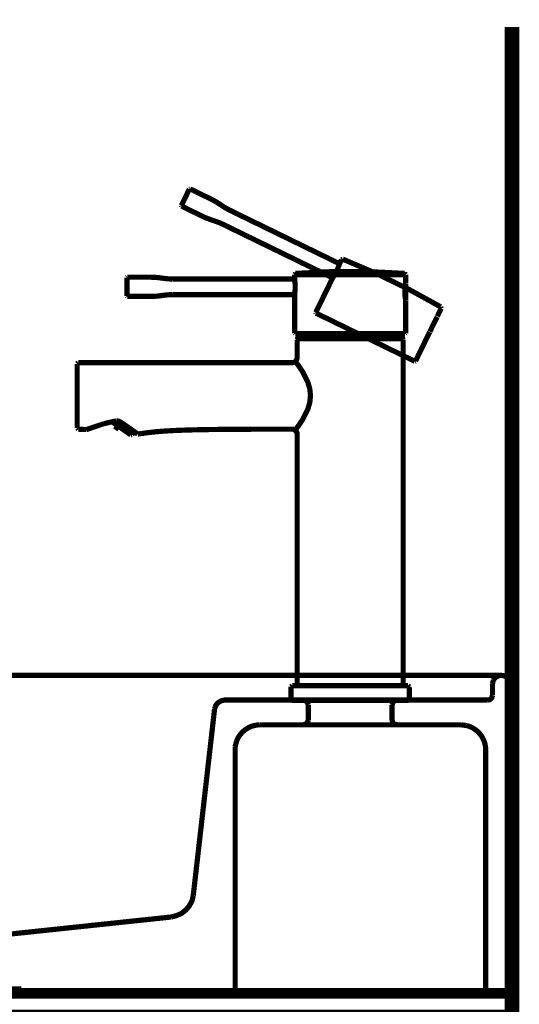
# Model space of a CAD drawing. Extents: x -38 to 567, y 26 to 236.
# Drawn here: x 185 to 195, y 128 to 148 of the extents above; entities that cross this region are included whole.
import ezdxf

# ---------------------------------------------------------------- set-up
doc = ezdxf.new("R2010")
doc.units = 0
doc.linetypes.add('AIGENLINE001', pattern=[0.7056, 0.3528, -0.3528])
doc.layers.add('LAYER_2', color=7, linetype='CONTINUOUS')
doc.layers.add('LAYER_6', color=7, linetype='CONTINUOUS')

# ---------------------------------------------------------------- blocks, each defined once
blk = doc.blocks.new('AIGNBL0203000B')
at = {"layer": 'LAYER_2', "color": 252, "linetype": 'AIGENLINE001', "const_width": 0.1058, "flags": 128}
blk.add_lwpolyline([(193.133, 134.6931), (193.133, 136.7689)], dxfattribs=at)
blk = doc.blocks.new('AIGNBL0203000C')
at = {"layer": 'LAYER_2', "color": 252, "linetype": 'AIGENLINE001', "const_width": 0.1058, "flags": 128}
blk.add_lwpolyline([(186.7117, 139.8873), (187.0687, 140.0078)], dxfattribs=at)
blk = doc.blocks.new('AIGNBL0203000D')
at = {"layer": 'LAYER_2', "color": 252, "linetype": 'AIGENLINE001', "const_width": 0.1058, "flags": 128}
blk.add_lwpolyline([(187.4364, 140.0164), (187.7262, 139.8136)], dxfattribs=at)
blk = doc.blocks.new('AIGNBL0203000E')
at = {"layer": 'LAYER_2', "color": 252, "linetype": 'AIGENLINE001', "const_width": 0.1058, "flags": 128}
blk.add_lwpolyline([(187.7417, 139.8028), (187.7262, 139.8136)], dxfattribs=at)
blk = doc.blocks.new('AIGNBL0203000F')
at = {"layer": 'LAYER_2', "color": 252, "linetype": 'AIGENLINE001', "const_width": 0.1058, "flags": 128}
blk.add_lwpolyline([(186.5208, 139.9184), (186.5208, 141.2199)], dxfattribs=at)
blk = doc.blocks.new('AIGNBL02030010')
at = {"layer": 'LAYER_2', "color": 252, "linetype": 'AIGENLINE001', "const_width": 0.1058, "flags": 128}
blk.add_lwpolyline([(193.133, 136.7689), (193.133, 141.7126)], dxfattribs=at)
blk = doc.blocks.new('AIGNBL02030011')
at = {"layer": 'LAYER_2', "color": 252, "linetype": 'AIGENLINE001', "const_width": 0.1058, "flags": 128}
blk.add_lwpolyline([(190.9828, 139.7947), (190.9828, 134.6931)], dxfattribs=at)
blk = doc.blocks.new('AIGNBL02030012')
at = {"layer": 'LAYER_2', "color": 252, "linetype": 'AIGENLINE001', "const_width": 0.1058, "flags": 128}
blk.add_lwpolyline([(190.9828, 141.345), (190.9828, 141.7126)], dxfattribs=at)
blk = doc.blocks.new('AIGNBL02030013')
at = {"layer": 'LAYER_2', "color": 252, "linetype": 'AIGENLINE001', "const_width": 0.1058, "flags": 128}
blk.add_lwpolyline([(190.9615, 141.2502), (190.9725, 141.2361), (191.0028, 141.1957), (191.0993, 141.051), (191.203, 140.8398), (191.2395, 140.7123), (191.2537, 140.5755), (191.2399, 140.4387), (191.2034, 140.3112), (191.0996, 140.0994), (191.0472, 140.018), (191.0028, 139.9546), (190.9615, 139.9)], dxfattribs=at)
blk = doc.blocks.new('AIGNBL02030014')
at = {"layer": 'LAYER_2', "color": 252, "linetype": 'AIGENLINE001', "const_width": 0.1058, "flags": 128}
blk.add_lwpolyline([(190.8825, 139.8946, -0.3927635), (190.9828, 139.7947)], format="xyb", dxfattribs=at)
blk = doc.blocks.new('AIGNBL02030015')
at = {"layer": 'LAYER_2', "color": 252, "linetype": 'AIGENLINE001', "const_width": 0.1058, "flags": 128}
blk.add_lwpolyline([(190.9828, 141.345, -0.3937006), (190.8825, 141.2448)], format="xyb", dxfattribs=at)
blk = doc.blocks.new('AIGNBL02030016')
at = {"layer": 'LAYER_2', "color": 252, "linetype": 'AIGENLINE001', "const_width": 0.1058, "flags": 128}
blk.add_lwpolyline([(193.1182, 141.7276), (190.9976, 141.7276)], dxfattribs=at)
blk = doc.blocks.new('AIGNBL02030017')
at = {"layer": 'LAYER_2', "color": 252, "linetype": 'AIGENLINE001', "const_width": 0.1058, "flags": 128}
blk.add_lwpolyline([(190.9976, 141.7276), (190.987, 141.7233), (190.9828, 141.7126)], dxfattribs=at)
blk = doc.blocks.new('AIGNBL02030018')
at = {"layer": 'LAYER_2', "color": 252, "linetype": 'AIGENLINE001', "const_width": 0.1058, "flags": 128}
blk.add_lwpolyline([(193.133, 141.7126), (193.1289, 141.7233), (193.1182, 141.7276)], dxfattribs=at)
blk = doc.blocks.new('AIGNBL02030019')
at = {"layer": 'LAYER_2', "color": 252, "linetype": 'AIGENLINE001', "const_width": 0.1058, "flags": 128}
blk.add_lwpolyline([(187.0687, 140.0078), (187.3133, 140.0631)], dxfattribs=at)
blk = doc.blocks.new('AIGNBL0203001A')
at = {"layer": 'LAYER_2', "color": 252, "linetype": 'AIGENLINE001', "const_width": 0.1058, "flags": 128}
blk.add_lwpolyline([(186.7169, 139.8886), (186.7117, 139.8873)], dxfattribs=at)
blk = doc.blocks.new('AIGNBL0203001B')
at = {"layer": 'LAYER_2', "color": 252, "linetype": 'AIGENLINE001', "const_width": 0.1058, "flags": 128}
blk.add_lwpolyline([(187.4367, 140.0162), (187.4098, 140.0335), (187.3919, 140.0433), (187.3805, 140.0486), (187.3705, 140.0528), (187.3578, 140.0572), (187.3381, 140.0622), (187.313, 140.0631)], dxfattribs=at)
blk = doc.blocks.new('AIGNBL0203001C')
at = {"layer": 'LAYER_2', "color": 252, "linetype": 'AIGENLINE001', "const_width": 0.1058, "flags": 128}
blk.add_lwpolyline([(187.753, 139.7974), (187.7417, 139.8028)], dxfattribs=at)
blk = doc.blocks.new('AIGNBL0203001D')
at = {"layer": 'LAYER_2', "color": 252, "linetype": 'AIGENLINE001', "const_width": 0.1058, "flags": 128}
blk.add_lwpolyline([(186.5456, 141.2448), (187.0938, 141.2448), (187.3874, 141.2448), (187.5394, 141.2448), (187.6207, 141.2448), (187.8323, 141.2448), (188.0328, 141.2448), (188.4477, 141.2448), (189.3516, 141.2448), (190.8825, 141.2448)], dxfattribs=at)
blk = doc.blocks.new('AIGNBL0203001E')
at = {"layer": 'LAYER_2', "color": 252, "linetype": 'AIGENLINE001', "const_width": 0.1058, "flags": 128}
blk.add_lwpolyline([(186.5453, 139.893), (186.7121, 139.887)], dxfattribs=at)
blk = doc.blocks.new('AIGNBL0203001F')
at = {"layer": 'LAYER_2', "color": 252, "linetype": 'AIGENLINE001', "const_width": 0.1058, "flags": 128}
blk.add_lwpolyline([(190.8825, 139.8946), (190.8563, 139.8946), (190.6799, 139.8946), (190.5249, 139.8946), (190.3891, 139.8942), (190.2713, 139.8942), (190.1692, 139.8939), (190.0745, 139.8937), (189.9959, 139.8935), (189.9328, 139.8932), (189.8781, 139.893), (189.8157, 139.8927), (189.7458, 139.8923), (189.622, 139.8915), (189.4845, 139.8904), (189.3367, 139.8889), (189.1276, 139.886), (188.905, 139.8815), (188.6803, 139.8751), (188.4656, 139.8663), (188.2799, 139.8553), (188.1176, 139.842), (187.9749, 139.8265), (187.8519, 139.81), (187.7672, 139.7986), (187.753, 139.7974)], dxfattribs=at)
blk = doc.blocks.new('AIGNBL02030020')
at = {"layer": 'LAYER_2', "color": 252, "linetype": 'AIGENLINE001', "const_width": 0.1058, "flags": 128}
blk.add_lwpolyline([(186.5208, 141.2199), (186.5456, 141.2448)], dxfattribs=at)
blk = doc.blocks.new('AIGNBL02030021')
at = {"layer": 'LAYER_2', "color": 252, "linetype": 'AIGENLINE001', "const_width": 0.1058, "flags": 128}
blk.add_lwpolyline([(186.5449, 139.8934), (186.5208, 139.9184)], dxfattribs=at)
blk = doc.blocks.new('AIGNBL02030022')
at = {"layer": 'LAYER_2', "color": 252, "linetype": 'AIGENLINE001', "const_width": 0.1058, "flags": 128}
blk.add_lwpolyline([(193.1833, 142.5055), (193.1833, 142.8406)], dxfattribs=at)
blk = doc.blocks.new('AIGNBL02030023')
at = {"layer": 'LAYER_2', "color": 252, "linetype": 'AIGENLINE001', "const_width": 0.1058, "flags": 128}
blk.add_lwpolyline([(187.5318, 142.9673), (187.5318, 142.7829)], dxfattribs=at)
blk = doc.blocks.new('AIGNBL02030024')
at = {"layer": 'LAYER_2', "color": 252, "linetype": 'AIGENLINE001', "const_width": 0.1058, "flags": 128}
blk.add_lwpolyline([(187.5318, 142.7829), (187.5318, 142.5979)], dxfattribs=at)
blk = doc.blocks.new('AIGNBL02030025')
at = {"layer": 'LAYER_2', "color": 252, "linetype": 'AIGENLINE001', "const_width": 0.1058, "flags": 128}
blk.add_lwpolyline([(187.5318, 142.9676), (187.5318, 142.9673)], dxfattribs=at)
blk = doc.blocks.new('AIGNBL02030026')
at = {"layer": 'LAYER_2', "color": 252, "linetype": 'AIGENLINE001', "const_width": 0.1058, "flags": 128}
blk.add_lwpolyline([(187.5418, 142.5879), (187.5318, 142.5979)], dxfattribs=at)
blk = doc.blocks.new('AIGNBL02030027')
at = {"layer": 'LAYER_2', "color": 252, "linetype": 'AIGENLINE001', "const_width": 0.1058, "flags": 128}
blk.add_lwpolyline([(187.5418, 142.9776), (187.5318, 142.9676)], dxfattribs=at)
blk = doc.blocks.new('AIGNBL02030028')
at = {"layer": 'LAYER_2', "color": 252, "linetype": 'AIGENLINE001', "const_width": 0.1058, "flags": 128}
blk.add_lwpolyline([(188.4556, 142.624), (188.3929, 142.6227), (188.3205, 142.6165), (188.2406, 142.606), (188.1569, 142.5954), (188.0752, 142.5892), (188.0039, 142.5879)], dxfattribs=at)
blk = doc.blocks.new('AIGNBL02030029')
at = {"layer": 'LAYER_2', "color": 252, "linetype": 'AIGENLINE001', "const_width": 0.1058, "flags": 128}
blk.add_lwpolyline([(188.0039, 142.9778), (188.0752, 142.9764), (188.1569, 142.9702), (188.2406, 142.9597), (188.3205, 142.9492), (188.3929, 142.9428), (188.4556, 142.9416)], dxfattribs=at)
blk = doc.blocks.new('AIGNBL0203002A')
at = {"layer": 'LAYER_2', "color": 252, "linetype": 'AIGENLINE001', "const_width": 0.1058, "flags": 128}
blk.add_lwpolyline([(188.0039, 142.5879), (187.5411, 142.5879)], dxfattribs=at)
blk = doc.blocks.new('AIGNBL0203002B')
at = {"layer": 'LAYER_2', "color": 252, "linetype": 'AIGENLINE001', "const_width": 0.1058, "flags": 128}
blk.add_lwpolyline([(187.5411, 142.9776), (188.0039, 142.9776)], dxfattribs=at)
blk = doc.blocks.new('AIGNBL0203002C')
at = {"layer": 'LAYER_2', "color": 252, "linetype": 'AIGENLINE001', "const_width": 0.1058, "flags": 128}
blk.add_lwpolyline([(190.9332, 142.624), (188.4556, 142.624)], dxfattribs=at)
blk = doc.blocks.new('AIGNBL0203002D')
at = {"layer": 'LAYER_2', "color": 252, "linetype": 'AIGENLINE001', "const_width": 0.1058, "flags": 128}
blk.add_lwpolyline([(188.4556, 142.9416), (190.9332, 142.9416)], dxfattribs=at)
blk = doc.blocks.new('AIGNBL0203002E')
at = {"layer": 'LAYER_2', "color": 252, "linetype": 'AIGENLINE001', "const_width": 0.1058, "flags": 128}
blk.add_lwpolyline([(191.939, 143.0291), (190.9325, 143.0303)], dxfattribs=at)
blk = doc.blocks.new('AIGNBL0203002F')
at = {"layer": 'LAYER_2', "color": 252, "linetype": 'AIGENLINE001', "const_width": 0.1058, "flags": 128}
blk.add_lwpolyline([(193.1833, 143.0303), (193.0796, 143.0296), (192.8322, 143.0293), (192.0579, 143.0291)], dxfattribs=at)
blk = doc.blocks.new('AIGNBL02030030')
at = {"layer": 'LAYER_2', "color": 252, "linetype": 'AIGENLINE001', "const_width": 0.1058, "flags": 128}
blk.add_lwpolyline([(192.0579, 143.0291), (191.939, 143.0291)], dxfattribs=at)
blk = doc.blocks.new('AIGNBL02030031')
at = {"layer": 'LAYER_2', "color": 252, "linetype": 'AIGENLINE001', "const_width": 0.1058, "flags": 128}
blk.add_lwpolyline([(190.9429, 141.8319), (193.173, 141.8319)], dxfattribs=at)
blk = doc.blocks.new('AIGNBL02030032')
at = {"layer": 'LAYER_2', "color": 252, "linetype": 'AIGENLINE001', "const_width": 0.1058, "flags": 128}
blk.add_lwpolyline([(193.1833, 142.4955, -0.0807147), (193.183, 142.8497)], format="xyb", dxfattribs=at)
blk = doc.blocks.new('AIGNBL02030033')
at = {"layer": 'LAYER_2', "color": 252, "linetype": 'AIGENLINE001', "const_width": 0.1058, "flags": 128}
blk.add_lwpolyline([(190.9325, 142.9442, -0.0719345), (190.9325, 142.6216)], format="xyb", dxfattribs=at)
blk = doc.blocks.new('AIGNBL02030034')
at = {"layer": 'LAYER_2', "color": 252, "linetype": 'AIGENLINE001', "const_width": 0.1058, "flags": 128}
blk.add_lwpolyline([(193.1613, 143.0551), (193.1833, 143.0301)], dxfattribs=at)
blk = doc.blocks.new('AIGNBL02030035')
at = {"layer": 'LAYER_2', "color": 252, "linetype": 'AIGENLINE001', "const_width": 0.1058, "flags": 128}
blk.add_lwpolyline([(190.9325, 143.0301), (190.9511, 143.0544)], dxfattribs=at)
blk = doc.blocks.new('AIGNBL02030036')
at = {"layer": 'LAYER_2', "color": 252, "linetype": 'AIGENLINE001', "const_width": 0.1058, "flags": 128}
blk.add_lwpolyline([(190.9429, 141.8319), (190.9325, 141.8419)], dxfattribs=at)
blk = doc.blocks.new('AIGNBL02030037')
at = {"layer": 'LAYER_2', "color": 252, "linetype": 'AIGENLINE001', "const_width": 0.1058, "flags": 128}
blk.add_lwpolyline([(193.1833, 141.8419), (193.173, 141.8319)], dxfattribs=at)
blk = doc.blocks.new('AIGNBL02030038')
at = {"layer": 'LAYER_2', "color": 252, "linetype": 'AIGENLINE001', "const_width": 0.1058, "flags": 128}
blk.add_lwpolyline([(190.9325, 142.9442), (190.9325, 143.0307)], dxfattribs=at)
blk = doc.blocks.new('AIGNBL02030039')
at = {"layer": 'LAYER_2', "color": 252, "linetype": 'AIGENLINE001', "const_width": 0.1058, "flags": 128}
blk.add_lwpolyline([(190.9325, 141.8419), (190.9325, 142.6237)], dxfattribs=at)
blk = doc.blocks.new('AIGNBL0203003A')
at = {"layer": 'LAYER_2', "color": 252, "linetype": 'AIGENLINE001', "const_width": 0.1058, "flags": 128}
blk.add_lwpolyline([(193.1833, 142.498), (193.1833, 141.8419)], dxfattribs=at)
blk = doc.blocks.new('AIGNBL0203003B')
at = {"layer": 'LAYER_2', "color": 252, "linetype": 'AIGENLINE001', "const_width": 0.1058, "flags": 128}
blk.add_lwpolyline([(193.1833, 143.0307), (193.1833, 142.8506)], dxfattribs=at)
blk = doc.blocks.new('AIGNBL0203003C')
at = {"layer": 'LAYER_2', "color": 252, "linetype": 'AIGENLINE001', "const_width": 0.1058, "flags": 128}
blk.add_lwpolyline([(190.9511, 143.0544, -0.0370355), (193.1595, 143.0548)], format="xyb", dxfattribs=at)
blk = doc.blocks.new('AIGNBL0203003D')
at = {"layer": 'LAYER_2', "color": 252, "linetype": 'AIGENLINE001', "const_width": 0.1058, "flags": 128}
blk.add_lwpolyline([(193.1823, 142.8434), (193.183, 142.848)], dxfattribs=at)
blk = doc.blocks.new('AIGNBL0203003E')
at = {"layer": 'LAYER_2', "color": 252, "linetype": 'AIGENLINE001', "const_width": 0.1058, "flags": 128}
blk.add_lwpolyline([(193.183, 142.8479), (193.1792, 142.8406)], dxfattribs=at)
blk = doc.blocks.new('AIGNBL0203003F')
at = {"layer": 'LAYER_2', "color": 252, "linetype": 'AIGENLINE001', "const_width": 0.1058, "flags": 128}
blk.add_lwpolyline([(187.2262, 140.0478), (187.6104, 139.7785)], dxfattribs=at)
blk = doc.blocks.new('AIGNBL02030040')
at = {"layer": 'LAYER_2', "color": 252, "linetype": 'AIGENLINE001', "const_width": 0.1058, "flags": 128}
blk.add_lwpolyline([(187.6772, 139.8477), (187.6314, 139.7823)], dxfattribs=at)
blk = doc.blocks.new('AIGNBL02030041')
at = {"layer": 'LAYER_2', "color": 252, "linetype": 'AIGENLINE001', "const_width": 0.1058, "flags": 128}
blk.add_lwpolyline([(187.6314, 139.7823), (187.6104, 139.7785)], dxfattribs=at)
blk = doc.blocks.new('AIGNBL02030042')
at = {"layer": 'LAYER_2', "color": 252, "linetype": 'AIGENLINE001', "const_width": 0.1058, "flags": 128}
blk.add_lwpolyline([(191, 141.7276), (193.1158, 141.7276)], dxfattribs=at)
blk = doc.blocks.new('AIGNBL02030043')
at = {"layer": 'LAYER_2', "color": 252, "linetype": 'AIGENLINE001', "const_width": 0.1058, "flags": 128}
blk.add_lwpolyline([(193.0679, 141.8319), (193.1247, 141.7426)], dxfattribs=at)
blk = doc.blocks.new('AIGNBL02030044')
at = {"layer": 'LAYER_2', "color": 252, "linetype": 'AIGENLINE001', "const_width": 0.1058, "flags": 128}
blk.add_lwpolyline([(190.9911, 141.7426), (191.0479, 141.8319)], dxfattribs=at)
blk = doc.blocks.new('AIGNBL02030045')
at = {"layer": 'LAYER_2', "color": 252, "linetype": 'AIGENLINE001', "const_width": 0.1058, "flags": 128}
blk.add_lwpolyline([(191, 141.7276), (190.9901, 141.7376)], dxfattribs=at)
blk = doc.blocks.new('AIGNBL02030046')
at = {"layer": 'LAYER_2', "color": 252, "linetype": 'AIGENLINE001', "const_width": 0.1058, "flags": 128}
blk.add_lwpolyline([(193.1247, 141.7426), (193.1209, 141.729)], dxfattribs=at)
blk = doc.blocks.new('AIGNBL02030047')
at = {"layer": 'LAYER_2', "color": 252, "linetype": 'AIGENLINE001', "const_width": 0.1058, "flags": 128}
blk.add_lwpolyline([(193.6743, 141.8723), (193.8211, 142.1735)], dxfattribs=at)
blk = doc.blocks.new('AIGNBL02030048')
at = {"layer": 'LAYER_2', "color": 252, "linetype": 'AIGENLINE001', "const_width": 0.1058, "flags": 128}
blk.add_lwpolyline([(188.7975, 144.7646), (188.7165, 144.5989)], dxfattribs=at)
blk = doc.blocks.new('AIGNBL02030049')
at = {"layer": 'LAYER_2', "color": 252, "linetype": 'AIGENLINE001', "const_width": 0.1058, "flags": 128}
blk.add_lwpolyline([(188.7165, 144.5989), (188.6355, 144.4328)], dxfattribs=at)
blk = doc.blocks.new('AIGNBL0203004A')
at = {"layer": 'LAYER_2', "color": 252, "linetype": 'AIGENLINE001', "const_width": 0.1058, "flags": 128}
blk.add_lwpolyline([(188.7978, 144.7651), (188.7975, 144.7646)], dxfattribs=at)
blk = doc.blocks.new('AIGNBL0203004B')
at = {"layer": 'LAYER_2', "color": 252, "linetype": 'AIGENLINE001', "const_width": 0.1058, "flags": 128}
blk.add_lwpolyline([(188.6403, 144.4193), (188.6355, 144.4328)], dxfattribs=at)
blk = doc.blocks.new('AIGNBL0203004C')
at = {"layer": 'LAYER_2', "color": 252, "linetype": 'AIGENLINE001', "const_width": 0.1058, "flags": 128}
blk.add_lwpolyline([(188.8109, 144.7698), (188.7978, 144.7651)], dxfattribs=at)
blk = doc.blocks.new('AIGNBL0203004D')
at = {"layer": 'LAYER_2', "color": 252, "linetype": 'AIGENLINE001', "const_width": 0.1058, "flags": 128}
blk.add_lwpolyline([(189.4773, 144.0513), (189.4205, 144.0777), (189.3526, 144.1037), (189.2761, 144.1294), (189.1961, 144.1568), (189.12, 144.1867), (189.0552, 144.2169)], dxfattribs=at)
blk = doc.blocks.new('AIGNBL0203004E')
at = {"layer": 'LAYER_2', "color": 252, "linetype": 'AIGENLINE001', "const_width": 0.1058, "flags": 128}
blk.add_lwpolyline([(189.2261, 144.5671), (189.2899, 144.5347), (189.3605, 144.4934), (189.4311, 144.4472), (189.4984, 144.4028), (189.5607, 144.3654), (189.6165, 144.3366)], dxfattribs=at)
blk = doc.blocks.new('AIGNBL0203004F')
at = {"layer": 'LAYER_2', "color": 252, "linetype": 'AIGENLINE001', "const_width": 0.1058, "flags": 128}
blk.add_lwpolyline([(189.0556, 144.2169), (188.6397, 144.4197)], dxfattribs=at)
blk = doc.blocks.new('AIGNBL02030050')
at = {"layer": 'LAYER_2', "color": 252, "linetype": 'AIGENLINE001', "const_width": 0.1058, "flags": 128}
blk.add_lwpolyline([(188.8106, 144.7699), (189.2261, 144.5671)], dxfattribs=at)
blk = doc.blocks.new('AIGNBL02030051')
at = {"layer": 'LAYER_2', "color": 252, "linetype": 'AIGENLINE001', "const_width": 0.1058, "flags": 128}
blk.add_lwpolyline([(191.704, 142.9652), (189.4773, 144.0513)], dxfattribs=at)
blk = doc.blocks.new('AIGNBL02030052')
at = {"layer": 'LAYER_2', "color": 252, "linetype": 'AIGENLINE001', "const_width": 0.1058, "flags": 128}
blk.add_lwpolyline([(189.6165, 144.3366), (191.8433, 143.2507)], dxfattribs=at)
blk = doc.blocks.new('AIGNBL02030053')
at = {"layer": 'LAYER_2', "color": 252, "linetype": 'AIGENLINE001', "const_width": 0.1058, "flags": 128}
blk.add_lwpolyline([(191.3653, 142.249), (193.3701, 141.2712)], dxfattribs=at)
blk = doc.blocks.new('AIGNBL02030054')
at = {"layer": 'LAYER_2', "color": 252, "linetype": 'AIGENLINE001', "const_width": 0.1058, "flags": 128}
blk.add_lwpolyline([(191.8439, 143.2531, -0.0715098), (191.7026, 142.9631)], format="xyb", dxfattribs=at)
blk = doc.blocks.new('AIGNBL02030055')
at = {"layer": 'LAYER_2', "color": 252, "linetype": 'AIGENLINE001', "const_width": 0.1058, "flags": 128}
blk.add_lwpolyline([(193.8956, 142.3759), (193.9042, 142.3439)], dxfattribs=at)
blk = doc.blocks.new('AIGNBL02030056')
at = {"layer": 'LAYER_2', "color": 252, "linetype": 'AIGENLINE001', "const_width": 0.1058, "flags": 128}
blk.add_lwpolyline([(191.8815, 143.3304), (191.9087, 143.3442)], dxfattribs=at)
blk = doc.blocks.new('AIGNBL02030057')
at = {"layer": 'LAYER_2', "color": 252, "linetype": 'AIGENLINE001', "const_width": 0.1058, "flags": 128}
blk.add_lwpolyline([(191.3653, 142.249), (191.3608, 142.2623)], dxfattribs=at)
blk = doc.blocks.new('AIGNBL02030058')
at = {"layer": 'LAYER_2', "color": 252, "linetype": 'AIGENLINE001', "const_width": 0.1058, "flags": 128}
blk.add_lwpolyline([(193.3835, 141.2757), (193.3701, 141.2712)], dxfattribs=at)
blk = doc.blocks.new('AIGNBL02030059')
at = {"layer": 'LAYER_2', "color": 252, "linetype": 'AIGENLINE001', "const_width": 0.1058, "flags": 128}
blk.add_lwpolyline([(191.8439, 143.2531), (191.8818, 143.3308)], dxfattribs=at)
blk = doc.blocks.new('AIGNBL0203005A')
at = {"layer": 'LAYER_2', "color": 252, "linetype": 'AIGENLINE001', "const_width": 0.1058, "flags": 128}
blk.add_lwpolyline([(191.3608, 142.2623), (191.7033, 142.965)], dxfattribs=at)
blk = doc.blocks.new('AIGNBL0203005B')
at = {"layer": 'LAYER_2', "color": 252, "linetype": 'AIGENLINE001', "const_width": 0.1058, "flags": 128}
blk.add_lwpolyline([(193.6709, 141.8655), (193.3835, 141.2757)], dxfattribs=at)
blk = doc.blocks.new('AIGNBL0203005C')
at = {"layer": 'LAYER_2', "color": 252, "linetype": 'AIGENLINE001', "const_width": 0.1058, "flags": 128}
blk.add_lwpolyline([(193.9045, 142.3443), (193.8256, 142.1825)], dxfattribs=at)
blk = doc.blocks.new('AIGNBL0203005D')
at = {"layer": 'LAYER_2', "color": 252, "linetype": 'AIGENLINE001', "const_width": 0.1058, "flags": 128}
blk.add_lwpolyline([(191.9087, 143.3442, -0.0370024), (193.8938, 142.3763)], format="xyb", dxfattribs=at)
blk = doc.blocks.new('AIGNBL0203005E')
at = {"layer": 'LAYER_2', "color": 252, "linetype": 'AIGENLINE001', "const_width": 0.1058, "flags": 128}
blk.add_lwpolyline([(187.3492, 139.9615), (187.2934, 139.8815)], dxfattribs=at)
blk = doc.blocks.new('AIGNBL0203005F')
at = {"layer": 'LAYER_2', "color": 252, "linetype": 'AIGENLINE001', "const_width": 0.1058, "flags": 128}
blk.add_lwpolyline([(187.3492, 139.9615), (187.3492, 139.8968)], dxfattribs=at)
blk = doc.blocks.new('AIGNBL02030060')
at = {"layer": 'LAYER_2', "color": 252, "linetype": 'AIGENLINE001', "const_width": 0.1058, "flags": 128}
blk.add_lwpolyline([(190.8729, 134.393), (193.243, 134.393)], dxfattribs=at)
blk = doc.blocks.new('AIGNBL02030061')
at = {"layer": 'LAYER_2', "color": 252, "linetype": 'AIGENLINE001', "const_width": 0.1058, "flags": 128}
blk.add_lwpolyline([(190.8849, 134.6931), (193.2308, 134.6931)], dxfattribs=at)
blk = doc.blocks.new('AIGNBL02030062')
at = {"layer": 'LAYER_2', "color": 252, "linetype": 'AIGENLINE001', "const_width": 0.1058, "flags": 128}
blk.add_lwpolyline([(193.2581, 134.4082), (193.2433, 134.393)], dxfattribs=at)
blk = doc.blocks.new('AIGNBL02030063')
at = {"layer": 'LAYER_2', "color": 252, "linetype": 'AIGENLINE001', "const_width": 0.1058, "flags": 128}
blk.add_lwpolyline([(190.8729, 134.393), (190.8577, 134.4082)], dxfattribs=at)
blk = doc.blocks.new('AIGNBL02030064')
at = {"layer": 'LAYER_2', "color": 252, "linetype": 'AIGENLINE001', "const_width": 0.1058, "flags": 128}
blk.add_lwpolyline([(190.8601, 134.6683), (190.8849, 134.6931)], dxfattribs=at)
blk = doc.blocks.new('AIGNBL02030065')
at = {"layer": 'LAYER_2', "color": 252, "linetype": 'AIGENLINE001', "const_width": 0.1058, "flags": 128}
blk.add_lwpolyline([(193.2308, 134.6931), (193.2557, 134.6683)], dxfattribs=at)
blk = doc.blocks.new('AIGNBL02030066')
at = {"layer": 'LAYER_2', "color": 252, "linetype": 'AIGENLINE001', "const_width": 0.1058, "flags": 128}
blk.add_lwpolyline([(190.8577, 134.4082), (190.8601, 134.6683)], dxfattribs=at)
blk = doc.blocks.new('AIGNBL02030067')
at = {"layer": 'LAYER_2', "color": 252, "linetype": 'AIGENLINE001', "const_width": 0.1058, "flags": 128}
blk.add_lwpolyline([(193.2557, 134.6683), (193.2581, 134.4082)], dxfattribs=at)
blk = doc.blocks.new('AIGNBL0202000A')
at = {"layer": 'LAYER_2'}
for name in ['AIGNBL0203004C', 'AIGNBL02030050', 'AIGNBL02030049', 'AIGNBL02030048', 'AIGNBL0203004A', 'AIGNBL0203004B', 'AIGNBL0203004F', 'AIGNBL0203004E', 'AIGNBL0203004D', 'AIGNBL02030052', 'AIGNBL02030051', 'AIGNBL02030054', 'AIGNBL02030059', 'AIGNBL02030056', 'AIGNBL0203005D', 'AIGNBL02030027', 'AIGNBL0203002B', 'AIGNBL02030029', 'AIGNBL02030035', 'AIGNBL02030038', 'AIGNBL0203002E', 'AIGNBL0203003C', 'AIGNBL02030030', 'AIGNBL0203002F', 'AIGNBL02030034', 'AIGNBL0203003B', 'AIGNBL02030023', 'AIGNBL02030025', 'AIGNBL02030024', 'AIGNBL0203002D', 'AIGNBL02030033', 'AIGNBL0203005A', 'AIGNBL02030032', 'AIGNBL0203003E', 'AIGNBL0203003D', 'AIGNBL02030022', 'AIGNBL02030026', 'AIGNBL0203002A', 'AIGNBL02030028', 'AIGNBL0203002C', 'AIGNBL02030039', 'AIGNBL0203003A', 'AIGNBL02030055', 'AIGNBL02030057', 'AIGNBL02030053', 'AIGNBL02030047', 'AIGNBL0203005C', 'AIGNBL02030036', 'AIGNBL02030031', 'AIGNBL02030044', 'AIGNBL02030043', 'AIGNBL02030037', 'AIGNBL0203005B', 'AIGNBL02030017', 'AIGNBL02030012', 'AIGNBL02030045', 'AIGNBL02030016', 'AIGNBL02030042', 'AIGNBL02030018', 'AIGNBL02030046', 'AIGNBL02030010', 'AIGNBL02030020', 'AIGNBL0203000F', 'AIGNBL0203001D', 'AIGNBL02030015', 'AIGNBL02030013', 'AIGNBL02030058', 'AIGNBL0203000C', 'AIGNBL02030019', 'AIGNBL0203003F', 'AIGNBL0203001B', 'AIGNBL0203000D', 'AIGNBL02030021', 'AIGNBL0203001E', 'AIGNBL0203001A', 'AIGNBL0203005E', 'AIGNBL0203005F', 'AIGNBL02030041', 'AIGNBL02030040', 'AIGNBL0203000E', 'AIGNBL0203001C', 'AIGNBL0203001F', 'AIGNBL02030014', 'AIGNBL02030011', 'AIGNBL0203000B', 'AIGNBL02030066', 'AIGNBL02030064', 'AIGNBL02030061', 'AIGNBL02030065', 'AIGNBL02030067', 'AIGNBL02030063', 'AIGNBL02030060', 'AIGNBL02030062']:
    blk.add_blockref(name, (0, 0), dxfattribs=at)
blk = doc.blocks.new('AIGNBL0202019D')
at = {"layer": 'LAYER_2', "color": 252, "linetype": 'AIGENLINE001', "const_width": 0.1058, "flags": 128}
for points in [[(174.1669, 134.7311), (174.1436, 134.8006, 0.5735013), (173.8117, 134.7852), (173.8039, 134.7157)], [(195.3086, 134.7157), (195.2932, 134.7851, 0.640719), (194.9611, 134.8005), (194.9456, 134.731)], [(191.108, 133.8972), (190.22, 133.8972, 0.298713), (189.7568, 133.573), (189.7259, 133.457)], [(194.8067, 128.3917), (194.8067, 133.3953, 0.3387454), (194.4206, 133.8817), (194.3047, 133.8972)]]:
    blk.add_lwpolyline(points, format="xyb", dxfattribs=at)
for points in [[(173.9738, 134.901), (195.1233, 134.901)], [(183.8111, 134.901), (183.317, 134.901)], [(193.4168, 134.901), (193.3164, 134.901)], [(173.8039, 134.7157), (174.1977, 129.3955)], [(174.1669, 134.7311), (174.6301, 130.7854)], [(194.9457, 134.7311), (194.9457, 134.4994)], [(195.3086, 134.7157), (195.3086, 128.3918)], [(191.108, 134.3991), (189.5096, 134.3991), (189.4401, 134.3837), (189.3785, 134.345), (189.332, 134.291), (189.309, 134.2215)], [(191.2084, 134.2987), (191.193, 134.345), (191.1543, 134.3836), (191.108, 134.3991)], [(191.108, 134.3991), (193.0075, 134.3991)], [(193.0075, 134.3991), (192.9534, 134.3837), (192.9225, 134.345), (192.9071, 134.2987)], [(193.0075, 134.3991), (194.8453, 134.3991)], [(193.4168, 134.3991), (193.3164, 134.3991)], [(194.8453, 134.3991), (194.8915, 134.4068), (194.9301, 134.4454), (194.9457, 134.4995)], [(189.3089, 134.2215), (188.8764, 130.438)], [(191.2084, 133.9976), (191.2084, 134.2987)], [(192.9072, 134.2987), (192.9072, 133.9975), (192.9225, 133.9436), (192.9534, 133.9127), (193.0075, 133.8971)], [(191.108, 133.8972), (191.1543, 133.9126), (191.1929, 133.9435), (191.2084, 133.9976)], [(191.108, 133.8972), (193.0075, 133.8972)], [(194.3047, 133.8972), (193.0075, 133.8972)], [(189.7259, 133.457), (189.7259, 128.492)], [(174.6301, 130.7854), (174.6534, 130.6773), (174.6996, 130.5769), (174.7768, 130.4919), (174.8618, 130.4224), (174.9622, 130.3761), (175.0703, 130.3529)], [(188.4286, 129.9978), (188.5444, 130.0287), (188.6448, 130.0749), (188.7298, 130.1444), (188.7993, 130.2295), (188.8533, 130.3299), (188.8765, 130.4379)], [(185.0775, 129.6426), (181.541, 129.6426), (174.9236, 130.353)], [(188.4286, 129.9978), (185.0774, 129.6426)], [(181.6105, 129.6117), (181.541, 129.6426)], [(184.4366, 129.133), (182.1818, 129.133), (181.6105, 129.6117)], [(183.8111, 129.6426), (183.317, 129.6426)], [(184.4366, 129.133), (185.0002, 129.6117)], [(185.0775, 129.6426), (185.0003, 129.6117)], [(174.1977, 129.3955), (174.2054, 129.3183), (174.244, 129.2488), (174.2981, 129.1947), (174.3676, 129.1561), (174.4448, 129.1484)], [(174.8, 129.1484), (174.4449, 129.1484)], [(175.0471, 128.523), (175.0471, 128.8936), (175.0317, 128.9708), (175.0008, 129.0403), (174.9467, 129.0944), (174.8772, 129.133), (174.8001, 129.1484)], [(182.1819, 129.133), (182.1819, 128.5924)], [(184.4366, 129.133), (184.4366, 128.5924)], [(181.2321, 128.5384), (182.1355, 128.5384), (182.1664, 128.5538), (182.1819, 128.5925)], [(184.4366, 128.5924), (184.452, 128.5539), (184.4829, 128.5383)], [(175.0471, 128.523), (175.0625, 128.4535), (175.1089, 128.4149), (175.1707, 128.3917)], [(175.1707, 128.3917), (175.9197, 128.3917)], [(175.9196, 128.3917), (176.6687, 128.3917)], [(176.6686, 128.3917), (177.5104, 128.3917)], [(177.3636, 128.3917), (189.6255, 128.3917), (189.6795, 128.4071), (189.7104, 128.4458), (189.7259, 128.4921)], [(182.1355, 128.5384), (184.4828, 128.5384)], [(184.4829, 128.5384), (185.3863, 128.5384)], [(189.4788, 128.3917), (188.7221, 128.3917)], [(189.6255, 128.3917), (194.8066, 128.3917)], [(194.8067, 128.3917), (195.3086, 128.3917)]]:
    blk.add_lwpolyline(points, dxfattribs=at)
blk = doc.blocks.new('AIGNBL02010009')
at = {"layer": 'LAYER_2'}
for name in ['AIGNBL0202000A', 'AIGNBL0202019D']:
    blk.add_blockref(name, (0, 0), dxfattribs=at)

msp = doc.modelspace()

# ---------------------------------------------------------------- linework, layer by layer
at = {"layer": 'LAYER_6'}
for points, const_width in [([(195.3401, 92.4278), (195.3401, 148.0538)], 0.2963), ([(170.3635, 128.4535), (195.3401, 128.4535), (195.3401, 128.0301), (170.3635, 128.0301), (170.3635, 128.4535)], 0.1693), ([(195.3401, 128.4535), (175.0625, 128.4535)], 0.2081)]:
    msp.add_lwpolyline(points, dxfattribs=dict(at, const_width=const_width))

# ---------------------------------------------------------------- block references
at = {"layer": 'LAYER_2'}
msp.add_blockref('AIGNBL02010009', (0, 0), dxfattribs=at)

doc.saveas('drawing.dxf')
